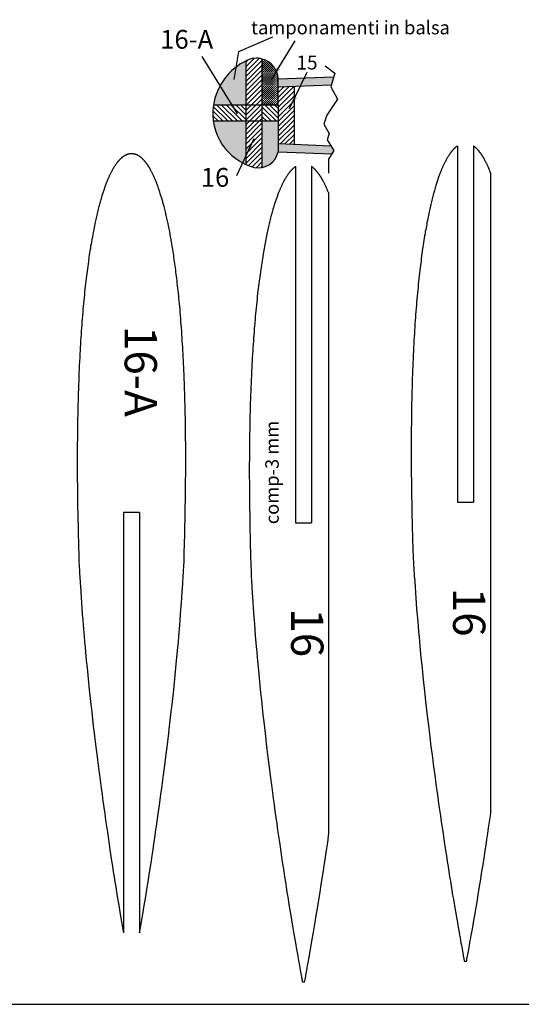
# Model space of a CAD drawing. Units: millimetres. Extents: x 8360 to 10229, y 2078 to 3059.
# Drawn here: x 9551 to 9645, y 2078 to 2261 of the extents above; entities that cross this region are included whole.
import ezdxf

# ---------------------------------------------------------------- set-up
doc = ezdxf.new("R2010")
doc.units = ezdxf.units.MM
doc.layers.add('LEGNO', color=42, linetype='Continuous')
doc.styles.add('STYLE1', font='verdana.TTF')
doc.dimstyles.new('ISO-25', dxfattribs={"dimtxt": 2.5, "dimasz": 2.5, "dimexe": 1.25, "dimexo": 0.625, "dimtad": 1, "dimtxsty": 'Standard', "dimcen": 2.5, "dimadec": 0, "dimazin": 0, "dimtfac": 1, "dimtmove": 0, "dimatfit": 3, "dimfxl": 0, "dimarcsym": 0})
pattern_1 = [(0, (1809.28616, 872.49315), (0.1905, 0.1905), [0.09525, -0.28575]), (90, (1809.33378, 872.44553), (-0.1905, 0.1905), [0.09525, -0.28575])]
pattern_2 = [(45, (1809.28616, 872.49315), (-0.449012806, 0.449012806), [])]

msp = doc.modelspace()

# ---------------------------------------------------------------- hatches: boundary and pattern name
h = msp.add_hatch()
h.set_pattern_fill('LINE', color=253, scale=0.2, angle=45, style=0)
h.set_pattern_definition(pattern_2)
h.paths.add_polyline_path([(9596.39, 2253.3, 0.195833), (9593.39, 2252.96), (9593.39, 2244.72), (9596.39, 2244.72)])
h.paths.add_polyline_path([(9596.39, 2244.72), (9593.39, 2244.72), (9593.39, 2241.72), (9596.39, 2241.72)])
h.paths.add_polyline_path([(9596.39, 2241.72), (9593.39, 2241.72), (9593.39, 2233.68, 0.038171), (9594.89, 2233.14, 0.099679), (9596.39, 2233.14)])
h = msp.add_hatch()
h.set_pattern_fill('LINE', color=253, scale=0.2, angle=45, style=0)
h.set_pattern_definition(pattern_2)
h.paths.add_polyline_path([(9602.35, 2248.24), (9599.35, 2248.14), (9599.35, 2244.72), (9599.35, 2241.72), (9599.35, 2237.57), (9602.35, 2237.45)])
h = msp.add_hatch()
h.set_pattern_fill('LINE', color=253, scale=0.2, angle=315, style=0)
h.set_pattern_definition([(315, (1809.28616, 872.49315), (0.449012806, 0.449012806), [])])
h.paths.add_polyline_path([(9599.35, 2244.72), (9596.39, 2244.72), (9596.39, 2241.72), (9599.35, 2241.72)])
h.paths.add_polyline_path([(9593.39, 2244.72), (9587.3, 2244.72, 0.072185), (9587.3, 2241.72), (9593.39, 2241.72)])
at = {"layer": 'LEGNO'}
h = msp.add_hatch(dxfattribs=at)
h.set_pattern_fill('CROSS', color=256, scale=0.03, style=0)
h.set_pattern_definition(pattern_1)
h.paths.add_polyline_path([(9593.39, 2252.96, 0.241981), (9587.3, 2244.72), (9593.39, 2244.72)])
h.paths.add_polyline_path([(9593.39, 2241.72), (9587.3, 2241.72, 0.257451), (9593.39, 2233.68)])
h.paths.add_polyline_path([(9599.35, 2241.72), (9596.39, 2241.72), (9596.39, 2233.14, 0.298629), (9599.35, 2236.07)])
h = msp.add_hatch(dxfattribs=at)
h.set_pattern_fill('CROSS', color=256, scale=0.03, style=0)
h.set_pattern_definition(pattern_1)
h.paths.add_polyline_path([(9599.35, 2249.64, 0.312341), (9596.39, 2253.3), (9596.39, 2244.72), (9599.35, 2244.72)])
h = msp.add_hatch(dxfattribs=at)
h.set_pattern_fill('CROSS', color=256, scale=0.02, style=0)
h.set_pattern_definition([(0, (1809.28616, 872.49315), (0.127, 0.127), [0.0635, -0.1905]), (90, (1809.3179, 872.4614), (-0.127, 0.127), [0.0635, -0.1905])])
h.paths.add_polyline_path([(9609.65, 2250), (9599.35, 2249.64), (9599.35, 2248.14), (9609.22, 2248.48)])
h.paths.add_polyline_path([(9609.16, 2237.18), (9599.35, 2237.57), (9599.35, 2236.07), (9609.33, 2235.68), (9609.71, 2236.27)])

# ---------------------------------------------------------------- linework, layer by layer
for p, q in [((9593.39, 2233.68), (9593.39, 2252.96)), ((9596.39, 2233.14), (9596.39, 2253.3)), ((9608.11, 2252.01), (9609.85, 2250.7)), ((9599.35, 2249.64), (9609.65, 2250)), ((9599.35, 2244.72), (9599.35, 2249.64)), ((9609.85, 2250.7), (9609.13, 2248.16)), ((9599.35, 2248.14), (9609.22, 2248.48)), ((9602.35, 2237.45), (9602.35, 2248.24)), ((9609.13, 2248.16), (9610.36, 2245.84)), ((9610.36, 2245.84), (9608.4, 2242.87)), ((9599.35, 2244.72), (9599.35, 2241.72)), ((9608.4, 2242.87), (9607.82, 2241.2)), ((9599.35, 2241.72), (9599.35, 2236.07)), ((9607.82, 2241.2), (9608.84, 2239.46)), ((9608.84, 2239.46), (9608.47, 2238.3)), ((9608.47, 2238.3), (9609.71, 2236.27)), ((9599.35, 2237.57), (9609.16, 2237.18)), ((9599.35, 2236.07), (9609.33, 2235.68)), ((9609.71, 2236.27), (9608.69, 2234.68)), ((9608.69, 2234.68), (9608.69, 2232.07)), ((9638.89, 2146.78), (9638.89, 2232.03)), ((9608.79, 2142.96), (9608.79, 2228.21)), ((9632.65, 2170.94), (9635.65, 2170.94)), ((9573.58, 2169), (9570.58, 2169)), ((9602.56, 2167.12), (9605.56, 2167.12)), ((9638.89, 2113.22), (9638.89, 2146.78)), ((9608.79, 2109.4), (9608.79, 2142.96))]:
    msp.add_line(p, q)
at = {"color": 5}
for p, q in [((9599.35, 2244.72), (9587.3, 2244.72)), ((9599.35, 2241.72), (9587.3, 2241.72))]:
    msp.add_line(p, q, dxfattribs=at)
at = {"color": 1}
msp.add_line((8360.48, 2077.6), (10110.48, 2077.6), dxfattribs=at)
for points in [[(9632.65, 2237.12), (9632.64, 2237.11), (9632.61, 2237.09), (9632.57, 2237.07), (9632.54, 2237.04), (9632.5, 2237.02), (9632.47, 2236.99), (9632.44, 2236.96), (9632.4, 2236.94), (9632.37, 2236.91), (9632.34, 2236.89), (9632.31, 2236.86), (9632.28, 2236.84), (9632.21, 2236.77), (9632.17, 2236.73), (9632.12, 2236.69), (9632.08, 2236.65), (9632.03, 2236.61), (9631.99, 2236.56), (9631.95, 2236.52), (9631.9, 2236.47), (9631.86, 2236.42), (9631.82, 2236.38), (9631.77, 2236.33), (9631.73, 2236.28), (9631.69, 2236.23), (9631.65, 2236.18), (9631.6, 2236.13), (9631.56, 2236.08), (9631.52, 2236.03), (9631.49, 2235.99), (9631.45, 2235.94), (9631.41, 2235.89), (9631.38, 2235.84), (9631.34, 2235.8), (9631.29, 2235.73), (9631.24, 2235.66), (9631.19, 2235.58), (9631.14, 2235.51), (9631.09, 2235.43), (9631.04, 2235.35), (9630.99, 2235.27), (9630.94, 2235.19), (9630.89, 2235.11), (9630.84, 2235.02), (9630.79, 2234.94), (9630.74, 2234.86), (9630.69, 2234.78), (9630.64, 2234.7), (9630.6, 2234.62), (9630.56, 2234.54), (9630.51, 2234.46), (9630.42, 2234.28), (9630.37, 2234.18), (9630.31, 2234.07), (9630.26, 2233.96), (9630.2, 2233.84), (9630.14, 2233.73), (9630.09, 2233.61), (9630.03, 2233.5), (9629.98, 2233.38), (9629.93, 2233.26), (9629.88, 2233.14), (9629.83, 2233.03), (9629.78, 2232.91), (9629.73, 2232.8), (9629.68, 2232.69), (9629.58, 2232.44), (9629.52, 2232.29), (9629.46, 2232.13), (9629.4, 2231.98), (9629.34, 2231.82), (9629.28, 2231.66), (9629.22, 2231.5), (9629.17, 2231.33), (9629.11, 2231.17), (9629.05, 2231.01), (9629, 2230.85), (9628.95, 2230.69), (9628.9, 2230.54), (9628.78, 2230.19), (9628.72, 2229.98), (9628.65, 2229.77), (9628.59, 2229.55), (9628.52, 2229.34), (9628.46, 2229.12), (9628.39, 2228.89), (9628.33, 2228.68), (9628.27, 2228.46), (9628.21, 2228.24), (9628.16, 2228.03), (9628.1, 2227.83), (9628.04, 2227.57), (9627.97, 2227.31), (9627.9, 2227.05), (9627.84, 2226.78), (9627.77, 2226.5), (9627.71, 2226.23), (9627.64, 2225.96), (9627.58, 2225.68), (9627.52, 2225.42), (9627.46, 2225.15), (9627.41, 2224.9), (9627.34, 2224.58), (9627.27, 2224.26), (9627.21, 2223.93), (9627.14, 2223.59), (9627.08, 2223.26), (9627.01, 2222.92), (9626.95, 2222.59), (9626.89, 2222.26), (9626.83, 2221.93), (9626.77, 2221.61), (9626.7, 2221.22), (9626.64, 2220.83), (9626.57, 2220.42), (9626.5, 2220.01), (9626.44, 2219.6), (9626.37, 2219.19), (9626.31, 2218.78), (9626.25, 2218.38), (9626.13, 2217.57), (9626.07, 2217.13), (9626.01, 2216.69), (9625.95, 2216.25), (9625.9, 2215.8), (9625.84, 2215.35), (9625.78, 2214.91), (9625.73, 2214.48), (9625.62, 2213.53), (9625.56, 2213), (9625.5, 2212.47), (9625.45, 2211.93), (9625.39, 2211.39), (9625.34, 2210.85), (9625.29, 2210.32), (9625.19, 2209.24), (9625.14, 2208.68), (9625.09, 2208.11), (9625.04, 2207.53), (9624.99, 2206.96), (9624.95, 2206.38), (9624.9, 2205.82), (9624.86, 2205.26), (9624.82, 2204.67), (9624.78, 2204.07), (9624.74, 2203.47), (9624.7, 2202.86), (9624.66, 2202.25), (9624.62, 2201.65), (9624.59, 2201.05), (9624.56, 2200.46), (9624.52, 2199.75), (9624.48, 2199.02), (9624.45, 2198.3), (9624.42, 2197.57), (9624.39, 2196.84), (9624.36, 2196.12), (9624.33, 2195.4), (9624.3, 2194.66), (9624.28, 2193.91), (9624.25, 2193.15), (9624.23, 2192.38), (9624.21, 2191.62), (9624.19, 2190.87), (9624.17, 2190.12), (9624.15, 2189.22), (9624.14, 2188.3), (9624.12, 2187.38), (9624.11, 2186.46), (9624.1, 2185.55), (9624.09, 2184.64), (9624.08, 2183.71), (9624.08, 2182.76), (9624.07, 2181.81), (9624.07, 2180.86), (9624.07, 2179.91), (9624.08, 2178.02), (9624.08, 2177.05), (9624.09, 2176.07), (9624.1, 2175.09), (9624.11, 2174.12), (9624.15, 2171.98), (9624.17, 2170.78), (9624.19, 2169.59), (9624.22, 2168.4), (9624.24, 2167.21), (9624.26, 2166.47), (9624.28, 2165.74), (9624.3, 2165), (9624.32, 2164.26), (9624.34, 2163.53), (9624.37, 2162.79), (9624.39, 2162.05), (9624.44, 2160.79), (9624.46, 2160.32), (9624.49, 2159.88), (9624.51, 2159.47), (9624.53, 2159.07), (9624.56, 2158.65), (9624.59, 2158.22), (9624.62, 2157.75), (9624.65, 2157.22), (9624.72, 2156.19), (9624.79, 2155.16), (9624.86, 2154.13), (9625.01, 2152.07), (9625.09, 2151.03), (9625.17, 2149.99), (9625.35, 2147.92), (9625.44, 2146.89), (9625.53, 2145.85), (9625.76, 2143.44), (9625.89, 2142.07), (9626.03, 2140.69), (9626.17, 2139.33), (9626.31, 2137.97), (9626.6, 2135.25), (9626.75, 2133.91), (9627.06, 2131.24), (9627.21, 2129.92), (9627.53, 2127.3), (9627.69, 2126.02), (9628.02, 2123.46), (9628.18, 2122.21), (9628.51, 2119.72), (9628.68, 2118.51), (9628.84, 2117.29), (9629.01, 2116.11), (9629.17, 2114.95), (9629.34, 2113.77), (9629.5, 2112.64), (9629.66, 2111.53), (9629.99, 2109.33), (9630.14, 2108.27), (9630.46, 2106.18), (9630.62, 2105.19), (9630.77, 2104.17), (9630.92, 2103.22), (9631.07, 2102.29), (9631.22, 2101.34), (9631.37, 2100.46), (9631.51, 2099.6), (9631.78, 2097.9), (9631.92, 2097.11), (9632.18, 2095.56), (9632.3, 2094.85), (9632.54, 2093.45), (9632.65, 2092.82), (9632.86, 2091.58), (9632.96, 2091.02), (9633.06, 2090.45), (9633.15, 2089.95), (9633.24, 2089.48), (9633.33, 2088.98), (9633.4, 2088.57), (9633.47, 2088.19), (9633.6, 2087.46), (9633.66, 2087.17), (9633.76, 2086.61), (9633.8, 2086.4), (9633.87, 2085.99), (9633.91, 2085.81), (9633.94, 2085.62), (9633.94, 2085.62), (9634.36, 2085.62)], [(9632.65, 2237.12), (9632.65, 2170.94)], [(9638.89, 2232.03), (9638.88, 2232.03), (9638.83, 2232.16), (9638.78, 2232.3), (9638.72, 2232.44), (9638.62, 2232.69), (9638.58, 2232.8), (9638.53, 2232.9), (9638.49, 2233.01), (9638.45, 2233.11), (9638.4, 2233.21), (9638.36, 2233.3), (9638.32, 2233.4), (9638.27, 2233.5), (9638.23, 2233.59), (9638.18, 2233.69), (9638.14, 2233.79), (9638.09, 2233.88), (9638.04, 2233.98), (9637.99, 2234.08), (9637.94, 2234.18), (9637.88, 2234.28), (9637.83, 2234.39), (9637.79, 2234.46), (9637.75, 2234.53), (9637.72, 2234.6), (9637.68, 2234.67), (9637.64, 2234.73), (9637.61, 2234.8), (9637.57, 2234.86), (9637.53, 2234.92), (9637.5, 2234.99), (9637.46, 2235.05), (9637.42, 2235.11), (9637.39, 2235.17), (9637.35, 2235.23), (9637.31, 2235.29), (9637.27, 2235.35), (9637.23, 2235.42), (9637.19, 2235.48), (9637.14, 2235.54), (9637.1, 2235.6), (9637.05, 2235.67), (9637.01, 2235.73), (9636.96, 2235.8), (9636.93, 2235.84), (9636.89, 2235.89), (9636.86, 2235.93), (9636.83, 2235.97), (9636.8, 2236.01), (9636.77, 2236.05), (9636.74, 2236.09), (9636.71, 2236.13), (9636.68, 2236.17), (9636.65, 2236.2), (9636.61, 2236.24), (9636.58, 2236.28), (9636.55, 2236.31), (9636.52, 2236.35), (9636.49, 2236.39), (9636.46, 2236.42), (9636.42, 2236.46), (9636.39, 2236.49), (9636.36, 2236.53), (9636.32, 2236.56), (9636.28, 2236.6), (9636.25, 2236.63), (9636.21, 2236.67), (9636.17, 2236.7), (9636.13, 2236.74), (9636.09, 2236.77), (9636.05, 2236.81), (9636.02, 2236.84), (9636, 2236.86), (9635.97, 2236.88), (9635.94, 2236.91), (9635.91, 2236.93), (9635.88, 2236.95), (9635.86, 2236.98), (9635.83, 2237), (9635.8, 2237.02), (9635.78, 2237.04), (9635.75, 2237.06), (9635.72, 2237.08), (9635.69, 2237.1), (9635.67, 2237.12), (9635.65, 2237.13)], [(9635.65, 2237.13), (9635.65, 2170.94)], [(9573.58, 2090.86), (9573.58, 2090.86), (9573.69, 2091.53), (9573.93, 2092.9), (9574.06, 2093.64), (9574.18, 2094.36), (9574.31, 2095.16), (9574.45, 2095.98), (9574.72, 2097.65), (9574.87, 2098.54), (9575.15, 2100.34), (9575.31, 2101.3), (9575.61, 2103.24), (9575.77, 2104.26), (9575.92, 2105.26), (9576.08, 2106.33), (9576.24, 2107.41), (9576.4, 2108.47), (9576.56, 2109.58), (9576.73, 2110.72), (9577.06, 2113), (9577.22, 2114.19), (9577.55, 2116.57), (9577.72, 2117.8), (9578.05, 2120.27), (9578.21, 2121.53), (9578.54, 2124.08), (9578.7, 2125.38), (9579.01, 2127.98), (9579.17, 2129.31), (9579.48, 2131.97), (9579.63, 2133.32), (9579.92, 2136.03), (9580.06, 2137.39), (9580.34, 2140.13), (9580.47, 2141.51), (9580.7, 2143.92), (9580.79, 2144.95), (9580.88, 2145.99), (9581.05, 2148.06), (9581.14, 2149.09), (9581.22, 2150.13), (9581.37, 2152.2), (9581.44, 2153.23), (9581.51, 2154.26), (9581.61, 2155.8), (9581.64, 2156.31), (9581.67, 2156.82), (9581.7, 2157.33), (9581.73, 2157.84), (9581.76, 2158.35), (9581.79, 2158.87), (9581.84, 2160.14), (9581.87, 2160.99), (9581.89, 2161.88), (9581.92, 2162.78), (9581.94, 2163.67), (9581.97, 2164.51), (9581.99, 2165.28), (9582.01, 2166.46), (9582.04, 2167.66), (9582.06, 2168.85), (9582.08, 2170.04), (9582.1, 2171.23), (9582.11, 2172.2), (9582.13, 2173.17), (9582.14, 2174.14), (9582.14, 2175.1), (9582.15, 2176.07), (9582.16, 2177.04), (9582.16, 2177.99), (9582.16, 2178.94), (9582.16, 2179.88), (9582.15, 2180.81), (9582.15, 2181.76), (9582.14, 2182.71), (9582.13, 2183.5), (9582.12, 2184.28), (9582.11, 2185.06), (9582.1, 2185.84), (9582.09, 2186.62), (9582.07, 2187.4), (9582.04, 2188.95), (9582.02, 2189.71), (9582, 2190.46), (9581.98, 2191.2), (9581.95, 2191.95), (9581.93, 2192.71), (9581.88, 2194.11), (9581.85, 2194.74), (9581.82, 2195.37), (9581.8, 2196), (9581.77, 2196.62), (9581.74, 2197.25), (9581.71, 2197.88), (9581.67, 2198.52), (9581.64, 2199.13), (9581.6, 2199.73), (9581.57, 2200.33), (9581.53, 2200.92), (9581.49, 2201.52), (9581.45, 2202.11), (9581.41, 2202.72), (9581.37, 2203.33), (9581.32, 2203.91), (9581.28, 2204.47), (9581.24, 2205.04), (9581.19, 2205.6), (9581.15, 2206.16), (9581.1, 2206.72), (9581.05, 2207.29), (9580.99, 2207.86), (9580.95, 2208.35), (9580.9, 2208.82), (9580.85, 2209.29), (9580.81, 2209.76), (9580.76, 2210.22), (9580.71, 2210.69), (9580.66, 2211.16), (9580.6, 2211.63), (9580.55, 2212.11), (9580.5, 2212.52), (9580.45, 2212.92), (9580.4, 2213.31), (9580.35, 2213.7), (9580.31, 2214.09), (9580.25, 2214.48), (9580.2, 2214.86), (9580.15, 2215.26), (9580.09, 2215.65), (9580.04, 2216.06), (9579.98, 2216.43), (9579.93, 2216.8), (9579.87, 2217.16), (9579.82, 2217.52), (9579.76, 2217.87), (9579.7, 2218.23), (9579.65, 2218.58), (9579.59, 2218.94), (9579.52, 2219.31), (9579.4, 2219.99), (9579.35, 2220.29), (9579.29, 2220.59), (9579.24, 2220.88), (9579.18, 2221.18), (9579.13, 2221.47), (9579.07, 2221.76), (9579.01, 2222.05), (9578.95, 2222.35), (9578.89, 2222.65), (9578.77, 2223.22), (9578.71, 2223.47), (9578.66, 2223.71), (9578.6, 2223.95), (9578.55, 2224.19), (9578.49, 2224.43), (9578.44, 2224.67), (9578.38, 2224.91), (9578.32, 2225.15), (9578.26, 2225.39), (9578.19, 2225.64), (9578.13, 2225.89), (9578.08, 2226.09), (9578.03, 2226.28), (9577.98, 2226.46), (9577.93, 2226.64), (9577.88, 2226.82), (9577.82, 2227), (9577.77, 2227.18), (9577.72, 2227.36), (9577.67, 2227.54), (9577.61, 2227.72), (9577.56, 2227.9), (9577.5, 2228.08), (9577.44, 2228.27), (9577.33, 2228.6), (9577.29, 2228.75), (9577.24, 2228.89), (9577.19, 2229.03), (9577.15, 2229.16), (9577.1, 2229.3), (9577.05, 2229.43), (9577.01, 2229.56), (9576.96, 2229.69), (9576.91, 2229.83), (9576.86, 2229.96), (9576.81, 2230.09), (9576.76, 2230.23), (9576.7, 2230.37), (9576.65, 2230.51), (9576.55, 2230.76), (9576.5, 2230.87), (9576.46, 2230.97), (9576.41, 2231.07), (9576.37, 2231.17), (9576.33, 2231.27), (9576.29, 2231.37), (9576.24, 2231.47), (9576.2, 2231.56), (9576.15, 2231.66), (9576.11, 2231.75), (9576.06, 2231.85), (9576.01, 2231.95), (9575.97, 2232.04), (9575.92, 2232.14), (9575.86, 2232.24), (9575.81, 2232.35), (9575.76, 2232.45), (9575.72, 2232.52), (9575.68, 2232.59), (9575.64, 2232.66), (9575.61, 2232.73), (9575.57, 2232.8), (9575.53, 2232.86), (9575.5, 2232.93), (9575.46, 2232.99), (9575.42, 2233.05), (9575.39, 2233.11), (9575.35, 2233.18), (9575.31, 2233.24), (9575.27, 2233.3), (9575.23, 2233.36), (9575.19, 2233.42), (9575.15, 2233.48), (9575.11, 2233.54), (9575.07, 2233.61), (9575.03, 2233.67), (9574.98, 2233.73), (9574.93, 2233.8), (9574.89, 2233.86), (9574.85, 2233.91), (9574.82, 2233.95), (9574.79, 2233.99), (9574.76, 2234.04), (9574.73, 2234.08), (9574.7, 2234.12), (9574.66, 2234.16), (9574.63, 2234.19), (9574.6, 2234.23), (9574.57, 2234.27), (9574.54, 2234.31), (9574.51, 2234.34), (9574.48, 2234.38), (9574.45, 2234.42), (9574.41, 2234.45), (9574.38, 2234.49), (9574.35, 2234.52), (9574.32, 2234.56), (9574.28, 2234.59), (9574.25, 2234.63), (9574.21, 2234.66), (9574.17, 2234.7), (9574.14, 2234.73), (9574.1, 2234.77), (9574.06, 2234.8), (9574.02, 2234.84), (9573.98, 2234.88), (9573.95, 2234.9), (9573.92, 2234.93), (9573.89, 2234.95), (9573.87, 2234.97), (9573.84, 2235), (9573.81, 2235.02), (9573.78, 2235.04), (9573.76, 2235.06), (9573.73, 2235.08), (9573.7, 2235.11), (9573.67, 2235.13), (9573.65, 2235.15), (9573.62, 2235.17), (9573.59, 2235.18), (9573.56, 2235.2), (9573.54, 2235.22), (9573.51, 2235.24), (9573.48, 2235.26), (9573.45, 2235.28), (9573.42, 2235.29), (9573.39, 2235.31), (9573.37, 2235.33), (9573.34, 2235.34), (9573.3, 2235.36), (9573.27, 2235.38), (9573.24, 2235.39), (9573.21, 2235.41), (9573.18, 2235.42), (9573.15, 2235.44), (9573.11, 2235.46), (9573.08, 2235.47), (9573.02, 2235.5), (9572.99, 2235.51), (9572.96, 2235.52), (9572.94, 2235.53), (9572.91, 2235.54), (9572.88, 2235.55), (9572.85, 2235.56), (9572.83, 2235.57), (9572.8, 2235.58), (9572.77, 2235.59), (9572.75, 2235.59), (9572.72, 2235.6), (9572.69, 2235.61), (9572.67, 2235.62), (9572.64, 2235.62), (9572.61, 2235.63), (9572.58, 2235.64), (9572.56, 2235.64), (9572.53, 2235.65), (9572.5, 2235.65), (9572.48, 2235.66), (9572.45, 2235.66), (9572.42, 2235.67), (9572.39, 2235.67), (9572.36, 2235.67), (9572.34, 2235.68), (9572.31, 2235.68), (9572.28, 2235.68), (9572.25, 2235.68), (9572.22, 2235.69), (9572.19, 2235.69), (9572.17, 2235.69), (9572.14, 2235.69), (9572.11, 2235.69), (9572.08, 2235.69), (9572.05, 2235.69), (9572.02, 2235.69), (9571.99, 2235.69), (9571.96, 2235.69), (9571.92, 2235.68), (9571.89, 2235.68), (9571.86, 2235.68), (9571.83, 2235.68), (9571.8, 2235.67), (9571.77, 2235.67), (9571.74, 2235.66), (9571.71, 2235.66), (9571.68, 2235.65), (9571.65, 2235.65), (9571.62, 2235.64), (9571.58, 2235.64), (9571.55, 2235.63), (9571.52, 2235.62), (9571.49, 2235.61), (9571.46, 2235.61), (9571.43, 2235.6), (9571.4, 2235.59), (9571.37, 2235.58), (9571.34, 2235.57), (9571.31, 2235.56), (9571.28, 2235.55), (9571.25, 2235.54), (9571.23, 2235.53), (9571.2, 2235.52), (9571.17, 2235.51), (9571.14, 2235.5), (9571.11, 2235.49), (9571.08, 2235.47), (9571.04, 2235.45), (9571, 2235.44), (9570.97, 2235.42), (9570.93, 2235.4), (9570.9, 2235.38), (9570.86, 2235.36), (9570.82, 2235.34), (9570.79, 2235.32), (9570.75, 2235.3), (9570.71, 2235.27), (9570.68, 2235.25), (9570.64, 2235.23), (9570.6, 2235.2), (9570.57, 2235.18), (9570.53, 2235.16), (9570.5, 2235.13), (9570.46, 2235.11), (9570.43, 2235.08), (9570.4, 2235.05), (9570.36, 2235.03), (9570.33, 2235), (9570.3, 2234.98), (9570.27, 2234.95), (9570.24, 2234.93), (9570.21, 2234.9), (9570.13, 2234.84), (9570.09, 2234.8), (9570.05, 2234.76), (9570, 2234.72), (9569.96, 2234.67), (9569.92, 2234.63), (9569.87, 2234.58), (9569.83, 2234.54), (9569.79, 2234.49), (9569.74, 2234.44), (9569.7, 2234.39), (9569.66, 2234.34), (9569.61, 2234.29), (9569.57, 2234.25), (9569.53, 2234.2), (9569.49, 2234.15), (9569.45, 2234.1), (9569.41, 2234.05), (9569.37, 2234), (9569.34, 2233.96), (9569.3, 2233.91), (9569.27, 2233.86), (9569.22, 2233.79), (9569.17, 2233.72), (9569.12, 2233.65), (9569.07, 2233.57), (9569.02, 2233.5), (9568.96, 2233.42), (9568.91, 2233.34), (9568.86, 2233.25), (9568.81, 2233.17), (9568.76, 2233.09), (9568.71, 2233.01), (9568.66, 2232.92), (9568.62, 2232.84), (9568.57, 2232.76), (9568.52, 2232.68), (9568.48, 2232.6), (9568.44, 2232.53), (9568.35, 2232.35), (9568.29, 2232.24), (9568.24, 2232.13), (9568.18, 2232.02), (9568.13, 2231.91), (9568.07, 2231.79), (9568.02, 2231.68), (9567.96, 2231.56), (9567.91, 2231.44), (9567.85, 2231.32), (9567.8, 2231.21), (9567.75, 2231.09), (9567.7, 2230.98), (9567.65, 2230.87), (9567.61, 2230.76), (9567.51, 2230.5), (9567.45, 2230.35), (9567.39, 2230.2), (9567.33, 2230.04), (9567.27, 2229.88), (9567.21, 2229.72), (9567.15, 2229.56), (9567.09, 2229.4), (9567.04, 2229.24), (9566.98, 2229.08), (9566.93, 2228.92), (9566.87, 2228.76), (9566.82, 2228.61), (9566.71, 2228.26), (9566.64, 2228.05), (9566.58, 2227.84), (9566.51, 2227.62), (9566.45, 2227.4), (9566.38, 2227.18), (9566.32, 2226.96), (9566.26, 2226.74), (9566.2, 2226.52), (9566.14, 2226.31), (9566.08, 2226.1), (9566.03, 2225.89), (9565.96, 2225.64), (9565.9, 2225.38), (9565.83, 2225.11), (9565.76, 2224.84), (9565.7, 2224.57), (9565.63, 2224.29), (9565.57, 2224.02), (9565.51, 2223.75), (9565.45, 2223.48), (9565.39, 2223.22), (9565.33, 2222.96), (9565.27, 2222.65), (9565.2, 2222.32), (9565.13, 2221.99), (9565.07, 2221.66), (9565, 2221.32), (9564.94, 2220.99), (9564.87, 2220.65), (9564.81, 2220.32), (9564.75, 2220), (9564.7, 2219.68), (9564.63, 2219.29), (9564.56, 2218.89), (9564.49, 2218.49), (9564.43, 2218.08), (9564.36, 2217.67), (9564.3, 2217.26), (9564.24, 2216.85), (9564.18, 2216.45), (9564.06, 2215.63), (9564, 2215.2), (9563.94, 2214.76), (9563.88, 2214.31), (9563.82, 2213.86), (9563.77, 2213.42), (9563.71, 2212.98), (9563.66, 2212.54), (9563.55, 2211.6), (9563.49, 2211.07), (9563.43, 2210.53), (9563.37, 2209.99), (9563.32, 2209.45), (9563.26, 2208.91), (9563.21, 2208.38), (9563.11, 2207.31), (9563.06, 2206.74), (9563.01, 2206.17), (9562.96, 2205.6), (9562.92, 2205.02), (9562.87, 2204.45), (9562.83, 2203.88), (9562.79, 2203.33), (9562.75, 2202.74), (9562.7, 2202.14), (9562.66, 2201.53), (9562.62, 2200.92), (9562.59, 2200.32), (9562.55, 2199.71), (9562.52, 2199.11), (9562.48, 2198.52), (9562.45, 2197.81), (9562.41, 2197.09), (9562.38, 2196.36), (9562.34, 2195.63), (9562.31, 2194.9), (9562.28, 2194.18), (9562.26, 2193.47), (9562.23, 2192.73), (9562.2, 2191.97), (9562.18, 2191.21), (9562.16, 2190.45), (9562.14, 2189.69), (9562.12, 2188.93), (9562.1, 2188.19), (9562.08, 2187.29), (9562.06, 2186.37), (9562.05, 2185.45), (9562.03, 2184.53), (9562.02, 2183.61), (9562.02, 2182.71), (9562.01, 2181.77), (9562, 2180.83), (9562, 2179.88), (9562, 2178.92), (9562, 2177.98), (9562, 2176.08), (9562.01, 2175.11), (9562.02, 2174.14), (9562.03, 2173.16), (9562.04, 2172.19), (9562.07, 2170.04), (9562.09, 2168.85), (9562.12, 2167.65), (9562.14, 2166.46), (9562.17, 2165.28), (9562.19, 2164.54), (9562.21, 2163.8), (9562.23, 2163.06), (9562.25, 2162.33), (9562.27, 2161.59), (9562.29, 2160.86), (9562.32, 2160.12), (9562.37, 2158.86), (9562.39, 2158.38), (9562.41, 2157.95), (9562.44, 2157.54), (9562.46, 2157.13), (9562.49, 2156.72), (9562.51, 2156.28), (9562.54, 2155.81), (9562.58, 2155.29), (9562.64, 2154.26), (9562.71, 2153.23), (9562.79, 2152.19), (9562.94, 2150.13), (9563.02, 2149.09), (9563.1, 2148.06), (9563.27, 2145.99), (9563.36, 2144.95), (9563.46, 2143.92), (9563.68, 2141.51), (9563.81, 2140.13), (9563.95, 2138.76), (9564.09, 2137.39), (9564.23, 2136.03), (9564.53, 2133.32), (9564.68, 2131.98), (9564.98, 2129.31), (9565.14, 2127.99), (9565.46, 2125.37), (9565.62, 2124.08), (9565.94, 2121.52), (9566.11, 2120.27), (9566.44, 2117.79), (9566.6, 2116.58), (9566.77, 2115.36), (9566.93, 2114.18), (9567.1, 2113.01), (9567.26, 2111.84), (9567.43, 2110.71), (9567.59, 2109.6), (9567.91, 2107.39), (9568.07, 2106.34), (9568.39, 2104.25), (9568.54, 2103.25), (9568.7, 2102.24), (9568.85, 2101.29), (9569, 2100.36), (9569.15, 2099.41), (9569.29, 2098.52), (9569.43, 2097.66), (9569.71, 2095.96), (9569.84, 2095.18), (9570.1, 2093.63), (9570.22, 2092.91), (9570.46, 2091.51), (9570.57, 2090.88), (9570.58, 2090.86)], [(9602.56, 2233.3), (9602.55, 2233.29), (9602.52, 2233.27), (9602.48, 2233.25), (9602.45, 2233.22), (9602.41, 2233.2), (9602.38, 2233.17), (9602.35, 2233.14), (9602.31, 2233.12), (9602.28, 2233.09), (9602.25, 2233.07), (9602.22, 2233.04), (9602.19, 2233.02), (9602.12, 2232.95), (9602.08, 2232.91), (9602.03, 2232.87), (9601.99, 2232.83), (9601.94, 2232.79), (9601.9, 2232.74), (9601.86, 2232.7), (9601.81, 2232.65), (9601.77, 2232.6), (9601.73, 2232.56), (9601.68, 2232.51), (9601.64, 2232.46), (9601.6, 2232.41), (9601.56, 2232.36), (9601.51, 2232.31), (9601.47, 2232.26), (9601.43, 2232.21), (9601.4, 2232.17), (9601.36, 2232.12), (9601.32, 2232.07), (9601.29, 2232.02), (9601.25, 2231.98), (9601.2, 2231.91), (9601.15, 2231.84), (9601.1, 2231.76), (9601.05, 2231.69), (9601, 2231.61), (9600.95, 2231.53), (9600.9, 2231.45), (9600.85, 2231.37), (9600.8, 2231.29), (9600.75, 2231.2), (9600.7, 2231.12), (9600.65, 2231.04), (9600.6, 2230.96), (9600.55, 2230.88), (9600.51, 2230.8), (9600.47, 2230.72), (9600.42, 2230.64), (9600.33, 2230.46), (9600.28, 2230.36), (9600.22, 2230.25), (9600.17, 2230.14), (9600.11, 2230.02), (9600.05, 2229.91), (9600, 2229.79), (9599.94, 2229.68), (9599.89, 2229.56), (9599.84, 2229.44), (9599.79, 2229.32), (9599.74, 2229.21), (9599.69, 2229.09), (9599.64, 2228.98), (9599.59, 2228.87), (9599.49, 2228.62), (9599.43, 2228.47), (9599.37, 2228.31), (9599.31, 2228.16), (9599.25, 2228), (9599.19, 2227.84), (9599.13, 2227.68), (9599.08, 2227.51), (9599.02, 2227.35), (9598.96, 2227.19), (9598.91, 2227.03), (9598.86, 2226.87), (9598.81, 2226.72), (9598.69, 2226.37), (9598.63, 2226.16), (9598.56, 2225.95), (9598.5, 2225.73), (9598.43, 2225.52), (9598.37, 2225.3), (9598.3, 2225.07), (9598.24, 2224.86), (9598.18, 2224.64), (9598.12, 2224.42), (9598.07, 2224.21), (9598.01, 2224.01), (9597.95, 2223.75), (9597.88, 2223.49), (9597.81, 2223.23), (9597.75, 2222.96), (9597.68, 2222.68), (9597.62, 2222.41), (9597.55, 2222.14), (9597.49, 2221.86), (9597.43, 2221.6), (9597.37, 2221.33), (9597.32, 2221.08), (9597.25, 2220.76), (9597.18, 2220.44), (9597.12, 2220.11), (9597.05, 2219.77), (9596.99, 2219.44), (9596.92, 2219.1), (9596.86, 2218.77), (9596.8, 2218.44), (9596.74, 2218.11), (9596.68, 2217.79), (9596.61, 2217.4), (9596.55, 2217.01), (9596.48, 2216.6), (9596.41, 2216.19), (9596.35, 2215.78), (9596.28, 2215.37), (9596.22, 2214.96), (9596.16, 2214.56), (9596.04, 2213.75), (9595.98, 2213.31), (9595.92, 2212.87), (9595.86, 2212.43), (9595.81, 2211.98), (9595.75, 2211.53), (9595.69, 2211.09), (9595.64, 2210.66), (9595.53, 2209.71), (9595.47, 2209.18), (9595.41, 2208.65), (9595.36, 2208.11), (9595.3, 2207.57), (9595.25, 2207.03), (9595.2, 2206.5), (9595.1, 2205.42), (9595.05, 2204.86), (9595, 2204.29), (9594.95, 2203.71), (9594.9, 2203.14), (9594.86, 2202.56), (9594.81, 2202), (9594.77, 2201.44), (9594.73, 2200.85), (9594.69, 2200.25), (9594.65, 2199.65), (9594.61, 2199.04), (9594.57, 2198.43), (9594.53, 2197.83), (9594.5, 2197.23), (9594.47, 2196.64), (9594.43, 2195.93), (9594.39, 2195.2), (9594.36, 2194.48), (9594.33, 2193.75), (9594.3, 2193.02), (9594.27, 2192.3), (9594.24, 2191.58), (9594.21, 2190.84), (9594.19, 2190.09), (9594.16, 2189.33), (9594.14, 2188.56), (9594.12, 2187.8), (9594.1, 2187.05), (9594.08, 2186.3), (9594.06, 2185.4), (9594.05, 2184.48), (9594.03, 2183.56), (9594.02, 2182.64), (9594.01, 2181.73), (9594, 2180.82), (9593.99, 2179.89), (9593.99, 2178.94), (9593.98, 2177.99), (9593.98, 2177.04), (9593.98, 2176.09), (9593.99, 2174.2), (9593.99, 2173.23), (9594, 2172.25), (9594.01, 2171.27), (9594.02, 2170.3), (9594.06, 2168.16), (9594.08, 2166.96), (9594.1, 2165.77), (9594.13, 2164.58), (9594.15, 2163.39), (9594.17, 2162.65), (9594.19, 2161.92), (9594.21, 2161.18), (9594.23, 2160.44), (9594.25, 2159.71), (9594.28, 2158.97), (9594.3, 2158.23), (9594.35, 2156.97), (9594.37, 2156.5), (9594.4, 2156.06), (9594.42, 2155.65), (9594.44, 2155.25), (9594.47, 2154.83), (9594.5, 2154.4), (9594.53, 2153.93), (9594.56, 2153.4), (9594.63, 2152.37), (9594.7, 2151.34), (9594.77, 2150.31), (9594.92, 2148.25), (9595, 2147.21), (9595.08, 2146.17), (9595.26, 2144.1), (9595.35, 2143.07), (9595.44, 2142.03), (9595.67, 2139.62), (9595.8, 2138.25), (9595.94, 2136.87), (9596.08, 2135.51), (9596.22, 2134.15), (9596.51, 2131.43), (9596.66, 2130.09), (9596.97, 2127.42), (9597.12, 2126.1), (9597.44, 2123.48), (9597.6, 2122.2), (9597.93, 2119.64), (9598.09, 2118.39), (9598.42, 2115.9), (9598.59, 2114.69), (9598.75, 2113.47), (9598.92, 2112.29), (9599.08, 2111.13), (9599.25, 2109.95), (9599.41, 2108.82), (9599.57, 2107.71), (9599.9, 2105.51), (9600.05, 2104.45), (9600.37, 2102.36), (9600.53, 2101.37), (9600.68, 2100.35), (9600.83, 2099.4), (9600.98, 2098.47), (9601.13, 2097.52), (9601.28, 2096.64), (9601.42, 2095.78), (9601.69, 2094.08), (9601.83, 2093.29), (9602.09, 2091.74), (9602.21, 2091.03), (9602.45, 2089.63), (9602.56, 2089), (9602.77, 2087.76), (9602.87, 2087.2), (9602.97, 2086.63), (9603.06, 2086.13), (9603.15, 2085.66), (9603.24, 2085.16), (9603.31, 2084.75), (9603.38, 2084.37), (9603.51, 2083.64), (9603.57, 2083.35), (9603.67, 2082.79), (9603.71, 2082.58), (9603.78, 2082.17), (9603.82, 2081.99), (9603.85, 2081.8), (9603.85, 2081.8), (9604.27, 2081.8)], [(9602.56, 2233.3), (9602.56, 2167.12)], [(9608.79, 2228.21), (9608.79, 2228.21), (9608.74, 2228.34), (9608.69, 2228.48), (9608.63, 2228.62), (9608.53, 2228.87), (9608.49, 2228.98), (9608.44, 2229.08), (9608.4, 2229.19), (9608.36, 2229.29), (9608.31, 2229.39), (9608.27, 2229.48), (9608.23, 2229.58), (9608.18, 2229.68), (9608.14, 2229.77), (9608.09, 2229.87), (9608.05, 2229.97), (9608, 2230.06), (9607.95, 2230.16), (9607.9, 2230.26), (9607.85, 2230.36), (9607.79, 2230.46), (9607.74, 2230.57), (9607.7, 2230.64), (9607.66, 2230.71), (9607.63, 2230.78), (9607.59, 2230.85), (9607.55, 2230.91), (9607.52, 2230.98), (9607.48, 2231.04), (9607.44, 2231.1), (9607.41, 2231.17), (9607.37, 2231.23), (9607.33, 2231.29), (9607.3, 2231.35), (9607.26, 2231.41), (9607.22, 2231.47), (9607.18, 2231.53), (9607.14, 2231.6), (9607.1, 2231.66), (9607.05, 2231.72), (9607.01, 2231.78), (9606.96, 2231.85), (9606.92, 2231.91), (9606.87, 2231.98), (9606.84, 2232.02), (9606.8, 2232.07), (9606.77, 2232.11), (9606.74, 2232.15), (9606.71, 2232.19), (9606.68, 2232.23), (9606.65, 2232.27), (9606.62, 2232.31), (9606.59, 2232.35), (9606.56, 2232.38), (9606.52, 2232.42), (9606.49, 2232.46), (9606.46, 2232.49), (9606.43, 2232.53), (9606.4, 2232.57), (9606.37, 2232.6), (9606.33, 2232.64), (9606.3, 2232.67), (9606.27, 2232.71), (9606.23, 2232.74), (9606.19, 2232.78), (9606.16, 2232.81), (9606.12, 2232.85), (9606.08, 2232.88), (9606.04, 2232.92), (9606, 2232.95), (9605.96, 2232.99), (9605.93, 2233.02), (9605.91, 2233.04), (9605.88, 2233.06), (9605.85, 2233.09), (9605.82, 2233.11), (9605.79, 2233.13), (9605.77, 2233.16), (9605.74, 2233.18), (9605.71, 2233.2), (9605.69, 2233.22), (9605.66, 2233.24), (9605.63, 2233.26), (9605.6, 2233.28), (9605.58, 2233.3), (9605.56, 2233.31)], [(9605.56, 2233.31), (9605.56, 2167.12)], [(9570.58, 2169), (9570.58, 2090.86)], [(9573.58, 2169), (9573.58, 2090.86)], [(9634.36, 2085.62), (9634.39, 2085.77), (9634.44, 2086.02), (9634.5, 2086.39), (9634.55, 2086.62), (9634.59, 2086.84), (9634.64, 2087.15), (9634.71, 2087.48), (9634.76, 2087.78), (9634.83, 2088.17), (9634.91, 2088.59), (9635.06, 2089.46), (9635.15, 2089.97), (9635.24, 2090.45), (9635.34, 2091.01), (9635.44, 2091.59), (9635.65, 2092.8), (9635.77, 2093.47), (9636, 2094.83), (9636.13, 2095.58), (9636.25, 2096.3), (9636.38, 2097.09), (9636.52, 2097.92), (9636.79, 2099.58), (9636.94, 2100.47), (9637.23, 2102.28), (9637.38, 2103.24), (9637.69, 2105.18), (9637.84, 2106.2), (9638, 2107.2), (9638.16, 2108.26), (9638.32, 2109.34), (9638.47, 2110.4), (9638.64, 2111.52), (9638.8, 2112.65), (9638.89, 2113.22)], [(9604.27, 2081.8), (9604.3, 2081.95), (9604.35, 2082.2), (9604.41, 2082.57), (9604.46, 2082.8), (9604.5, 2083.02), (9604.55, 2083.33), (9604.62, 2083.66), (9604.67, 2083.96), (9604.74, 2084.35), (9604.82, 2084.77), (9604.97, 2085.64), (9605.06, 2086.15), (9605.15, 2086.63), (9605.25, 2087.19), (9605.35, 2087.77), (9605.56, 2088.98), (9605.68, 2089.65), (9605.91, 2091.01), (9606.04, 2091.76), (9606.16, 2092.48), (9606.29, 2093.27), (9606.43, 2094.1), (9606.7, 2095.76), (9606.85, 2096.65), (9607.14, 2098.46), (9607.29, 2099.42), (9607.6, 2101.36), (9607.75, 2102.38), (9607.91, 2103.38), (9608.07, 2104.44), (9608.23, 2105.52), (9608.38, 2106.58), (9608.55, 2107.7), (9608.71, 2108.83), (9608.79, 2109.4)]]:
    msp.add_lwpolyline(points)
for centre, radius, start, end in [((9598.36, 2242.92), 11.21, 116.1718, 170.728), ((9595.3, 2249.45), 4, 74.2258, 118.135), ((9595.23, 2249.33), 4.14, 4.2614, 73.6443), ((9597.63, 2243.22), 10.44, 171.738, 254.7461), ((9595.64, 2236.87), 3.8, 258.5981, 347.8763)]:
    msp.add_arc(centre, radius, start, end)

# ---------------------------------------------------------------- texts
at = {"style": 'STYLE1'}
for s, height, p in [('tamponamenti in balsa', 2.5, (9594.31, 2257.89)), ('16-A', 3.5, (9577.41, 2255.21)), ('15', 2.6, (9602.73, 2251.35)), ('16', 3.5, (9584.96, 2229.55))]:
    msp.add_text(s, height=height, dxfattribs=at).set_placement(p)
for s, height, rotation, p in [('16-A', 6, 270, (9570.81, 2203.69)), ('comp-3 mm', 2.5, 90, (9599.45, 2166.83)), ('16', 6, 270, (9631.85, 2155.03)), ('16', 6, 270, (9601.76, 2151.21))]:
    msp.add_text(s, height=height, rotation=rotation, dxfattribs=at).set_placement(p)

# ---------------------------------------------------------------- leaders
for points in [[(9591.14, 2249.48), (9592.05, 2254.69), (9598.37, 2257.44)], [(9598.13, 2249.48), (9602.51, 2256.71)], [(9591.78, 2243.14), (9585.24, 2253.75)], [(9601.44, 2244.09), (9604.71, 2250.83)], [(9594.85, 2238.44), (9591.58, 2231.6)]]:
    msp.add_leader(points, dimstyle='ISO-25', override={"dimgap": 0.625, "dimtad": 0})

doc.saveas('drawing.dxf')
